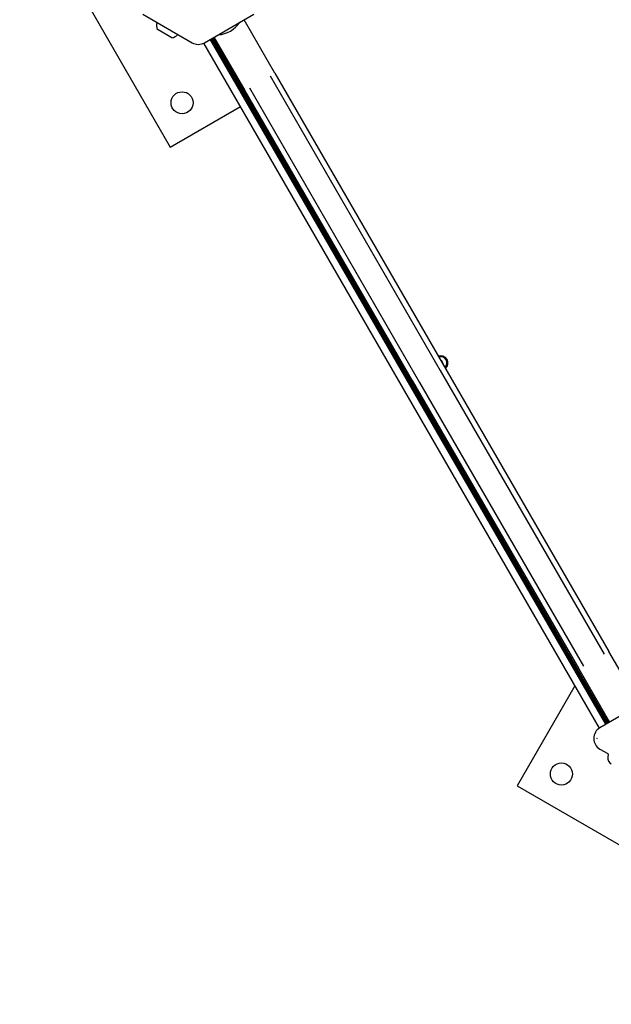
# Model space of a CAD drawing. Units: millimetres. Extents: x -2267 to 2991, y -1980 to 1808.
# Drawn here: x -863 to -406, y -522 to 238 of the extents above; entities that cross this region are included whole.
import ezdxf

# ---------------------------------------------------------------- set-up
doc = ezdxf.new("R2010")
doc.units = ezdxf.units.MM
doc.header["$LTSCALE"] = 1000
doc.linetypes.add('DASHED2', pattern=[0.375, 0.25, -0.125])
doc.layers.add('1 EQUIPMENT', color=7, linetype='Continuous', lineweight=18)
doc.layers.add('EN_SAFETYZONE', color=30, linetype='DASHED2', lineweight=18, true_color=0xff7f00)

# ---------------------------------------------------------------- blocks, each defined once
blk = doc.blocks.new('EQ 15-1011')
at = {"layer": '1 EQUIPMENT', "color": 7, "linetype": 'Continuous', "lineweight": 25}
for p, q in [((-831.42, 287.26), (-746.34, 139.91)), ((-767.57, 242.44), (-729.5, 220.46)), ((-719.99, 220.46), (-681.93, 242.44)), ((-665.5, 196.97), (-689.29, 238.18)), ((-755.64, 230.32), (-756.39, 230.76)), ((-745.13, 224.25), (-755.64, 230.32)), ((-410.09, -305.68), (-715.39, 223.12)), ((-409.39, -305.27), (-714.69, 223.52)), ((-408.71, -304.87), (-714, 223.92)), ((-408, -304.47), (-713.3, 224.32)), ((-712.62, 224.71), (-688.83, 183.5)), ((-415.16, -308.61), (-720.47, 220.2)), ((-669.19, 194.84), (-537.93, -32.51)), ((-665.5, 196.97), (-536.35, -26.73)), ((-688.82, 183.5), (-559.67, -40.19)), ((-685.14, 185.63), (-553.88, -41.72)), ((-746.34, 139.91), (-692.17, 171.19)), ((-536.99, -24.93), (-537.3, -25.1)), ((-535.69, -27.18), (-536.99, -24.93)), ((-536.35, -26.73), (-407.78, -249.42)), ((-535.99, -27.35), (-535.69, -27.18)), ((-537.93, -32.51), (-411.47, -251.55)), ((-559.67, -40.19), (-431.1, -262.88)), ((-553.88, -41.72), (-427.42, -260.76)), ((-384, -290.61), (-407.78, -249.42)), ((-407.78, -249.42), (-407.78, -249.42)), ((-431.11, -262.88), (-407.32, -304.08)), ((-431.11, -262.88), (-431.1, -262.88)), ((-434, -275.97), (-478.58, -353.18)), ((-376.66, -286.38), (-414.73, -308.35)), ((-414.73, -324.82), (-408.71, -328.29)), ((-408.47, -328.77), (-408.66, -331.01)), ((-478.58, -353.18), (-331.23, -438.25))]:
    blk.add_line(p, q, dxfattribs=at)
at = {"layer": '1 EQUIPMENT', "color": 7, "linetype": 'Continuous', "lineweight": 25, "flags": 128}
for points in [[(-756.59, 236.1), (-756.59, 236.09), (-756.6, 236.01)], [(-740.48, 226.7), (-740.41, 226.75), (-740.41, 226.76)]]:
    blk.add_lwpolyline(points, dxfattribs=at)
at = {"layer": '1 EQUIPMENT', "color": 7, "linetype": 'Continuous', "lineweight": 25}
for centre in [(-737.19, 174.09), (-444.4, -344.02)]:
    blk.add_circle(centre, 8.51, dxfattribs=at)
for centre, radius, start, end in [((-747.16, 233.75), 9.71, 166.53227, 197.93734), ((-710.73, 248.38), 21.8, 273.74001, 326.25999), ((-747.16, 233.75), 9.71, 282.06266, 313.46773), ((-724.75, 228.69), 9.51, 240, 300), ((-537.47, -26.7), 5.5, 30, 110.04145), ((-537.47, -26.7), 4.75, 311.55107, 108.44893), ((-537.47, -26.7), 5.5, 309.95855, 30), ((-409.98, -316.59), 9.51, 120, 240), ((-408.96, -328.73), 0.5, 355.00001, 60), ((-403.18, -331.49), 5.5, 175, 240)]:
    blk.add_arc(centre, radius, start, end, dxfattribs=at)
at = {"layer": '1 EQUIPMENT', "color": 7, "linetype": 'Continuous', "lineweight": 18}
blk.add_point((-416.96, -316.55), dxfattribs=at)
at = {"layer": 'EN_SAFETYZONE'}
blk.add_lwpolyline([(745.5, 1773.24), (25.81, 1794.45, 0.002605), (9.96, 1794.84), (-685.63, 1808.09, 0.591905), (-2040.21, -552.48), (-1687.37, -1130.65, 0.228104), (-557.11, -1862.02), (283.4, -1968.31, 0.365078), (1907.57, -917.4), (2137.08, -165.91, 0.494744)], format="xyb", close=True, dxfattribs=at)

msp = doc.modelspace()

# ---------------------------------------------------------------- block references
at = {"layer": '1 EQUIPMENT'}
msp.add_blockref('EQ 15-1011', (0, 0), dxfattribs=at)

doc.saveas('drawing.dxf')
